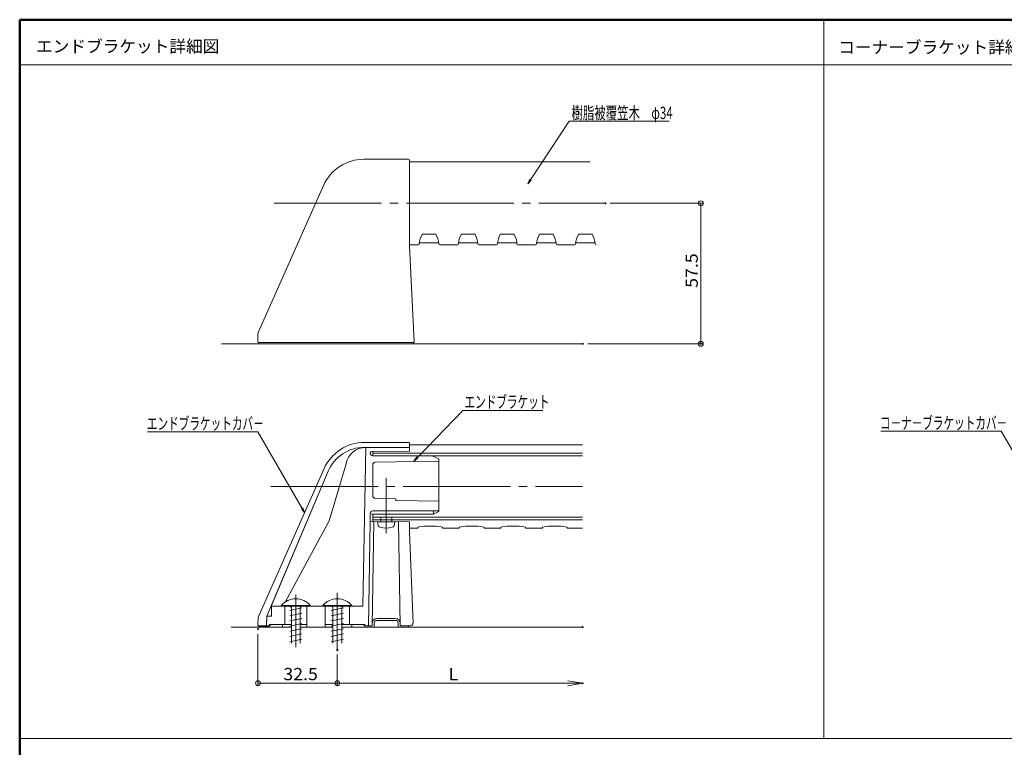
# Model space of a CAD drawing. Units: millimetres. Extents: x -400 to 403, y -275 to 279.
# Drawn here: x -400 to 3, y -18 to 279 of the extents above; entities that cross this region are included whole.
import ezdxf

# ---------------------------------------------------------------- set-up
doc = ezdxf.new("R2010")
doc.units = ezdxf.units.MM
doc.header["$LTSCALE"] = 2
doc.linetypes.add('JWW_CENTERX2', pattern=[27.093333, 22.013333, -1.693333, 1.693333, -1.693333])
for name, color, linetype in [('1', 7, 'Continuous'), ('2', 7, 'Continuous'), ('4', 7, 'Continuous'), ('5', 7, 'Continuous'), ('6文字', 7, 'Continuous'), ('CENTER', 7, 'Continuous'), ('moji', 7, 'Continuous'), ('zumenwaku', 7, 'Continuous')]:
    doc.layers.add(name, color=color, linetype=linetype)
doc.styles.add('ＭＳ ゴシック', font='txt', dxfattribs={"height": 1})
doc.styles.add('ＭＳ Ｐゴシック', font='txt', dxfattribs={"height": 1})

# ---------------------------------------------------------------- blocks, each defined once
blk = doc.blocks.new('_ORIGIN_0-A_')
at = {"color": 1, "linetype": 'Continuous', "lineweight": 5}
blk.add_line((0, 0), (-1, 0), dxfattribs=at)
blk.add_circle((0, 0), 0.5, dxfattribs=at)
blk = doc.blocks.new('_OPEN_0-A_')
at = {"color": 1, "linetype": 'Continuous', "lineweight": 5}
for p, q in [((-1, 0.167), (0, 0)), ((0, 0), (-1, -0.167)), ((0, 0), (-1, 0))]:
    blk.add_line(p, q, dxfattribs=at)
blk = doc.blocks.new('MLeader1_0-F_')
at = {"layer": '6文字', "color": 1, "linetype": 'Continuous', "lineweight": 5}
for p, q in [((-95.45, 106.97), (-87.5, 118.93)), ((-87.5, 118.93), (-87.14, 118.93)), ((-87.14, 118.93), (-67.08, 118.93))]:
    blk.add_line(p, q, dxfattribs=at)
at = {"layer": '6文字', "color": 2, "linetype": 'Continuous', "lineweight": 20}
for p, q in [((-96, 106.14), (-95.59, 107.06)), ((-96, 106.14), (-95.45, 106.97)), ((-95.31, 106.88), (-96, 106.14))]:
    blk.add_line(p, q, dxfattribs=at)
at = {"layer": '6文字', "color": 2, "linetype": 'Continuous', "lineweight": 20, "style": 'ＭＳ ゴシック', "width": 0.68462}
blk.add_text('樹脂被覆笠木\u3000φ34', height=2.499, dxfattribs=at).set_placement((-87.05, 119.38))
blk = doc.blocks.new('MLeader3_0-F_')
at = {"layer": '6文字', "color": 1, "linetype": 'Continuous', "lineweight": 5}
for p, q in [((-118.6, 50.15), (-109.3, 59.77)), ((-109.3, 59.77), (-108.94, 59.77)), ((-108.94, 59.77), (-92.94, 59.77))]:
    blk.add_line(p, q, dxfattribs=at)
at = {"layer": '6文字', "color": 2, "linetype": 'Continuous', "lineweight": 20}
for p, q in [((-119.3, 49.43), (-118.72, 50.26)), ((-119.3, 49.43), (-118.6, 50.15)), ((-118.48, 50.03), (-119.3, 49.43))]:
    blk.add_line(p, q, dxfattribs=at)
at = {"layer": '6文字', "color": 2, "linetype": 'Continuous', "lineweight": 20, "style": 'ＭＳ ゴシック', "width": 0.637163}
blk.add_text('エンドブラケット', height=2.499, dxfattribs=at).set_placement((-108.95, 60.27))
blk = doc.blocks.new('MLeader4_0-F_')
at = {"layer": '6文字', "color": 1, "linetype": 'Continuous', "lineweight": 5}
for p, q in [((-151.59, 55.4), (-173.86, 55.4)), ((-151.23, 55.4), (-151.59, 55.4)), ((-142.18, 39.74), (-151.23, 55.4))]:
    blk.add_line(p, q, dxfattribs=at)
at = {"layer": '6文字', "color": 2, "linetype": 'Continuous', "lineweight": 20}
for p, q in [((-141.68, 38.88), (-142.32, 39.66)), ((-141.68, 38.88), (-142.18, 39.74)), ((-142.04, 39.83), (-141.68, 38.88))]:
    blk.add_line(p, q, dxfattribs=at)
at = {"layer": '6文字', "color": 2, "linetype": 'Continuous', "lineweight": 20, "style": 'ＭＳ ゴシック', "width": 0.637163}
blk.add_text('エンドブラケットカバ－', height=2.4994, dxfattribs=at).set_placement((-173.96, 55.86))
blk = doc.blocks.new('MLeader5_0-F_')
at = {"layer": '6文字', "color": 1, "linetype": 'Continuous', "lineweight": 5}
for p, q in [((0.54, 55.51), (-23.7, 55.51)), ((0.9, 55.51), (0.54, 55.51)), ((10.72, 38.75), (0.9, 55.51))]:
    blk.add_line(p, q, dxfattribs=at)
at = {"layer": '6文字', "color": 2, "linetype": 'Continuous', "lineweight": 20}
for p, q in [((11.22, 37.89), (10.58, 38.66)), ((11.22, 37.89), (10.72, 38.75)), ((10.86, 38.83), (11.22, 37.89))]:
    blk.add_line(p, q, dxfattribs=at)
at = {"layer": '6文字', "color": 2, "linetype": 'Continuous', "lineweight": 20, "style": 'ＭＳ ゴシック', "width": 0.637163}
blk.add_text('コ－ナ－ブラケットカバ－', height=2.4994, dxfattribs=at).set_placement((-23.93, 55.97))

msp = doc.modelspace()

# ---------------------------------------------------------------- linework, layer by layer
at = {"color": 1, "linetype": 'Continuous', "lineweight": 5}
for p, q in [((-158.21, 204.3), (-120.15, 204.3)), ((-121.15, 202.3), (-121.15, 148.8)), ((-167.44, 146.8), (-120.15, 146.8)), ((-302.47, 28.11), (-302.47, 6.97)), ((-269.97, 19.77), (-269.97, 6.97)), ((-269.97, 19.47), (-269.97, 6.97)), ((-300.47, 7.97), (-271.97, 7.97)), ((-269.97, 7.97), (-175.55, 7.97))]:
    msp.add_line(p, q, dxfattribs=at)
at = {"layer": '1', "color": 7, "linetype": 'Continuous', "lineweight": 5}
for p, q in [((-240.77, 222.3), (-259.17, 222.3)), ((-240.47, 186.8), (-240.47, 222)), ((-240.47, 221.3), (-166.65, 221.3)), ((-302.3, 151.69), (-275.62, 211.62)), ((-235.17, 191.65), (-229.67, 191.65)), ((-213.67, 191.65), (-219.17, 191.65)), ((-203.17, 191.65), (-197.67, 191.65)), ((-187.17, 191.65), (-181.67, 191.65)), ((-171.17, 191.65), (-165.67, 191.65)), ((-240.47, 187.3), (-236.81, 187.3)), ((-240.47, 186.8), (-238.47, 147.61)), ((-236.38, 188.1), (-228.45, 188.1)), ((-228.02, 187.3), (-220.81, 187.3)), ((-212.45, 188.1), (-220.38, 188.1)), ((-212.02, 187.3), (-204.81, 187.3)), ((-204.38, 188.1), (-196.45, 188.1)), ((-196.02, 187.3), (-188.81, 187.3)), ((-188.38, 188.1), (-180.45, 188.1)), ((-180.02, 187.3), (-172.81, 187.3)), ((-172.38, 188.1), (-164.45, 188.1)), ((-302.47, 150.87), (-302.47, 147.6)), ((-302.17, 146.8), (-302.17, 147.3)), ((-238.77, 147.3), (-302.17, 147.3)), ((-238.79, 147.3), (-238.79, 146.8)), ((-240.77, 106.46), (-258.89, 106.46)), ((-240.47, 106.16), (-240.47, 104.76)), ((-169.55, 105.46), (-240.47, 105.46)), ((-258.34, 104.46), (-259.47, 39.46)), ((-258.94, 104.46), (-240.77, 104.46)), ((-256.47, 102.22), (-256.47, 101.76)), ((-240.47, 102.96), (-255.88, 102.82)), ((-255.87, 101.16), (-255.47, 101.16)), ((-255.47, 102.06), (-255.47, 102.83)), ((-255.47, 101.06), (-255.47, 102.06)), ((-255.47, 102.06), (-169.55, 102.06)), ((-169.55, 101.06), (-255.47, 101.06)), ((-240.47, 104.76), (-240.47, 104.16)), ((-240.47, 102.96), (-240.47, 104.16)), ((-231.15, 101.06), (-228.47, 99.81)), ((-266.42, 97.69), (-273.3, 74.45)), ((-255.47, 84.61), (-255.47, 97.35)), ((-254.49, 98.35), (-228.47, 98.81)), ((-228.47, 78.27), (-228.47, 99.81)), ((-275.34, 95.78), (-302.17, 35.5)), ((-273.67, 94.71), (-298.82, 35.46)), ((-273.67, 94.71), (-296.97, 39.81)), ((-251.47, 83.55), (-254.49, 83.61)), ((-245.97, 83.46), (-251.54, 83.55)), ((-245.97, 82.76), (-245.97, 83.46)), ((-228.47, 82.46), (-245.97, 82.76)), ((-256.47, 74.1), (-256.47, 77.46)), ((-230.62, 77.16), (-255.97, 77.16)), ((-255.47, 78.46), (-228.47, 78.46)), ((-255.47, 77.16), (-255.47, 75.86)), ((-230.62, 78.46), (-230.62, 77.16)), ((-230.62, 77.16), (-228.47, 78.27)), ((-273.3, 74.45), (-291.36, 41.18)), ((-257.22, 31.46), (-256.47, 74.1)), ((-240.47, 73.96), (-256.47, 74.1)), ((-254.98, 74.08), (-255.72, 31.46)), ((-169.55, 75.86), (-255.47, 75.86)), ((-255.47, 75.86), (-255.47, 74.86)), ((-255.47, 74.86), (-169.55, 74.86)), ((-255.47, 74.86), (-255.47, 74.09)), ((-252.22, 75.86), (-252.22, 74.06)), ((-247.72, 75.86), (-247.72, 74.02)), ((-244.97, 74), (-244.22, 31.46)), ((-240.47, 69.96), (-240.47, 73.96)), ((-240.47, 71.46), (-237.17, 71.46)), ((-240.47, 69.96), (-238.99, 32.5)), ((-236.97, 71.66), (-236.97, 71.84)), ((-226.97, 71.66), (-226.97, 71.84)), ((-226.77, 71.46), (-220.17, 71.46)), ((-219.97, 71.66), (-219.97, 71.84)), ((-209.97, 71.66), (-209.97, 71.84)), ((-209.77, 71.46), (-203.17, 71.46)), ((-202.97, 71.66), (-202.97, 71.84)), ((-192.97, 71.66), (-192.97, 71.84)), ((-192.77, 71.46), (-186.17, 71.46)), ((-185.97, 71.66), (-185.97, 71.84)), ((-175.97, 71.66), (-175.97, 71.84)), ((-175.77, 71.46), (-169.55, 71.46)), ((-296.97, 35.46), (-296.97, 39.81)), ((-292.3, 39.46), (-296.97, 39.46)), ((-281.07, 39.46), (-292.87, 39.46)), ((-259.47, 39.46), (-292.3, 39.46)), ((-291.47, 31.96), (-291.47, 39.46)), ((-282.47, 39.46), (-282.47, 30.96)), ((-264.07, 39.46), (-275.87, 39.46)), ((-274.97, 30.96), (-274.97, 39.46)), ((-264.97, 39.46), (-264.97, 31.96)), ((-302.34, 34.78), (-302.47, 31.77)), ((-298.82, 35.46), (-299, 31.46)), ((-298.82, 35.46), (-298.97, 31.98)), ((-298.82, 35.46), (-296.97, 35.46)), ((-296.97, 35.46), (-298.82, 35.46)), ((-254.91, 32.48), (-254.93, 30.96)), ((-246.24, 34.46), (-253.71, 34.46)), ((-253.71, 33.66), (-246.24, 33.66)), ((-245.04, 32.48), (-245.02, 30.96)), ((-302.17, 31.46), (-298.47, 31.46)), ((-301.87, 31.16), (-301.58, 31.16)), ((-301.58, 31.16), (-301.58, 31.46)), ((-301.58, 31.16), (-298.17, 31.16)), ((-299.49, 31.46), (-299.49, 31.16)), ((-297.47, 31.46), (-298.47, 31.46)), ((-298.17, 31.46), (-298.17, 30.96)), ((-297.72, 31.96), (-297.72, 31.46)), ((-288.77, 31.96), (-297.72, 31.96)), ((-297.47, 31.96), (-297.47, 31.46)), ((-292.47, 31.96), (-292.47, 30.96)), ((-282.47, 31.96), (-285.17, 31.96)), ((-271.77, 30.96), (-285.17, 30.96)), ((-271.77, 30.96), (-285.17, 30.96)), ((-271.77, 31.96), (-274.97, 31.96)), ((-258.72, 31.96), (-268.17, 31.96)), ((-263.97, 31.96), (-263.97, 30.96)), ((-258.97, 31.96), (-258.97, 31.46)), ((-255.72, 31.46), (-258.97, 31.46)), ((-258.72, 31.46), (-258.72, 31.96)), ((-239.99, 31.46), (-244.22, 31.46)), ((-240.77, 31.46), (-240.77, 30.96))]:
    msp.add_line(p, q, dxfattribs=at)
for centre, radius, start, end in [((-259.17, 204.3), 18, 90, 156), ((-240.77, 222), 0.3, 0, 90), ((-228.21, 187.3), 8.2, 147.9566, 177.3355), ((-236.62, 187.3), 8.2, 2.6645, 32.0434), ((-212.21, 187.3), 8.2, 147.9566, 177.3355), ((-220.62, 187.3), 8.2, 2.6645, 32.0434), ((-196.21, 187.3), 8.2, 147.9566, 177.3355), ((-204.62, 187.3), 8.2, 2.6645, 32.0434), ((-180.21, 187.3), 8.2, 147.9566, 177.3355), ((-188.62, 187.3), 8.2, 2.6645, 32.0434), ((-164.21, 187.3), 8.2, 147.9566, 177.3355), ((-172.62, 187.3), 8.2, 2.6645, 32.0434), ((-236.81, 187.7), 0.4, 270, 357.3356), ((-228.02, 187.7), 0.4, 182.6644, 270), ((-220.81, 187.7), 0.4, 270, 357.3356), ((-212.02, 187.7), 0.4, 182.6644, 270), ((-204.81, 187.7), 0.4, 270, 357.3356), ((-196.02, 187.7), 0.4, 182.6644, 270), ((-188.81, 187.7), 0.4, 270, 357.3356), ((-180.02, 187.7), 0.4, 182.6644, 270), ((-172.81, 187.7), 0.4, 270, 357.3356), ((-164.02, 187.7), 0.4, 182.6644, 270), ((-300.47, 150.87), 2, 156, 180), ((-302.17, 147.6), 0.3, 180, 270), ((-238.77, 147.6), 0.3, 270, 2.9316), ((-258.89, 88.46), 18, 90, 156), ((-240.77, 106.16), 0.3, 0, 90), ((-258.94, 88.46), 16, 90, 157), ((-258.4, 96.32), 8.13, 89.5746, 170.323), ((-255.87, 102.22), 0.6, 90.5, 180), ((-255.87, 101.76), 0.6, 180, 270), ((-240.77, 104.76), 0.3, 270, 0), ((-254.47, 97.35), 1, 91, 180), ((-254.47, 84.61), 1, 180, 269), ((-255.47, 77.46), 1, 90, 180), ((-237.17, 71.66), 0.2, 270, 0), ((-231.97, 42.26), 30, 90, 99.5941), ((-231.97, 42.26), 30, 80.4059, 90), ((-226.77, 71.66), 0.2, 180, 270), ((-220.17, 71.66), 0.2, 270, 0), ((-214.97, 42.26), 30, 90, 99.5941), ((-214.97, 42.26), 30, 80.4059, 90), ((-209.77, 71.66), 0.2, 180, 270), ((-203.17, 71.66), 0.2, 270, 0), ((-197.97, 42.26), 30, 90, 99.5941), ((-197.97, 42.26), 30, 80.4059, 90), ((-192.77, 71.66), 0.2, 180, 270), ((-186.17, 71.66), 0.2, 270, 0), ((-180.97, 42.26), 30, 90, 99.5941), ((-180.97, 42.26), 30, 80.4059, 90), ((-175.77, 71.66), 0.2, 180, 270), ((-300.34, 34.69), 2, 156, 177.4922), ((-253.71, 32.46), 2, 90, 179), ((-253.71, 32.46), 1.2, 90, 179), ((-246.24, 32.46), 2, 1, 90), ((-246.24, 32.46), 1.2, 1, 90), ((-239.99, 32.46), 1, 270, 2.2611), ((-301.87, 31.76), 0.6, 177.4922, 180.0002), ((-302.17, 31.76), 0.3, 177.4922, 270), ((-301.87, 31.76), 0.6, 180.0002, 270)]:
    msp.add_arc(centre, radius, start, end, dxfattribs=at)
at = {"layer": '2', "color": 4, "linetype": 'Continuous', "lineweight": 5}
msp.add_line((-264.85, 39.46), (-264.97, 39.33), dxfattribs=at)
at = {"layer": '4', "color": 6, "linetype": 'Continuous', "lineweight": 5}
for p, q in [((-253.47, 74.01), (-253.38, 72.89)), ((-246.47, 74.01), (-253.47, 74.01)), ((-246.57, 72.89), (-246.47, 74.01)), ((-292.87, 39.8), (-292.87, 39.46)), ((-292.87, 39.8), (-281.07, 39.8)), ((-289.47, 37.69), (-284.47, 38.75)), ((-289.47, 35.57), (-284.47, 36.63)), ((-288.77, 24.41), (-288.77, 38.86)), ((-285.17, 38.86), (-285.17, 24.41)), ((-281.07, 39.46), (-281.07, 39.8)), ((-275.87, 39.8), (-275.87, 39.46)), ((-275.87, 39.8), (-264.07, 39.8)), ((-272.47, 37.69), (-267.47, 38.75)), ((-272.47, 35.57), (-267.47, 36.63)), ((-271.77, 24.41), (-271.77, 38.86)), ((-268.17, 38.86), (-268.17, 24.41)), ((-264.07, 39.46), (-264.07, 39.8)), ((-289.47, 33.45), (-284.47, 34.51)), ((-289.47, 31.33), (-284.47, 32.39)), ((-272.47, 33.45), (-267.47, 34.51)), ((-272.47, 31.33), (-267.47, 32.39)), ((-289.47, 29.21), (-284.47, 30.27)), ((-272.47, 29.21), (-267.47, 30.27)), ((-289.47, 27.09), (-284.47, 28.15)), ((-289.47, 24.97), (-284.47, 26.03)), ((-272.47, 27.09), (-267.47, 28.15)), ((-272.47, 24.97), (-267.47, 26.03))]:
    msp.add_line(p, q, dxfattribs=at)
for centre, radius, start, end in [((-252.08, 73), 1.3, 185, 254.1191), ((-247.87, 73), 1.3, 285.8808, 355), ((-249.97, 80.41), 9, 254.1191, 285.8808), ((-286.97, 34.86), 7.7, 39.9831, 140.0169), ((-269.97, 34.86), 7.7, 39.9831, 140.0169), ((-289.37, 38.86), 0.6, 0, 90), ((-284.57, 38.86), 0.6, 90, 180), ((-272.37, 38.86), 0.6, 0, 90), ((-267.57, 38.86), 0.6, 90, 180)]:
    msp.add_arc(centre, radius, start, end, dxfattribs=at)
at = {"layer": '5', "color": 1, "linetype": 'Continuous', "lineweight": 5}
for p, q in [((-317.45, 146.8), (-169.44, 146.8)), ((-288.77, 30.96), (-313.5, 30.96)), ((-169.55, 30.96), (-268.17, 30.96))]:
    msp.add_line(p, q, dxfattribs=at)
at = {"layer": 'CENTER', "color": 5, "linetype": 'JWW_CENTERX2', "lineweight": 9}
for p, q in [((-295.87, 204.3), (-160.21, 204.3)), ((-297.26, 88.46), (-169.55, 88.46))]:
    msp.add_line(p, q, dxfattribs=at)
at = {"layer": 'CENTER', "color": 5, "linetype": 'JWW_CENTERX2', "lineweight": 5}
for p, q in [((-249.97, 69.32), (-249.97, 91.9)), ((-269.97, 21.47), (-269.97, 44.91)), ((-286.97, 22.67), (-286.97, 44.27))]:
    msp.add_line(p, q, dxfattribs=at)
at = {"layer": 'DEFPOINTS', "color": 1, "linetype": 'Continuous', "lineweight": 5, "const_width": 0.4}
for points in [[(-160.01, 204.3, 0.414214), (-160.21, 204.5, 0.414214), (-160.41, 204.3, 0.414214), (-160.21, 204.1, 0.414214)], [(-169.24, 146.8, 0.414214), (-169.44, 147, 0.414214), (-169.64, 146.8, 0.414214), (-169.44, 146.6, 0.414214)], [(-120.95, 146.8, 0.414214), (-121.15, 147, 0.414214), (-121.35, 146.8, 0.414214), (-121.15, 146.6, 0.414214)], [(-302.27, 30.11, 0.414214), (-302.47, 30.31, 0.414214), (-302.67, 30.11, 0.414214), (-302.47, 29.91, 0.414214)], [(-169.35, 30.96, 0.414214), (-169.55, 31.16, 0.414214), (-169.75, 30.96, 0.414214), (-169.55, 30.76, 0.414214)], [(-269.77, 21.77, 0.414214), (-269.97, 21.97, 0.414214), (-270.17, 21.77, 0.414214), (-269.97, 21.57, 0.414214)], [(-269.77, 21.47, 0.414214), (-269.97, 21.67, 0.414214), (-270.17, 21.47, 0.414214), (-269.97, 21.27, 0.414214)], [(-269.77, 7.97, 0.414214), (-269.97, 8.17, 0.414214), (-270.17, 7.97, 0.414214), (-269.97, 7.77, 0.414214)], [(-169.35, 7.97, 0.414214), (-169.55, 8.17, 0.414214), (-169.75, 7.97, 0.414214), (-169.55, 7.77, 0.414214)]]:
    msp.add_lwpolyline(points, format="xyb", close=True, dxfattribs=at)
at = {"layer": 'zumenwaku', "color": 6, "linetype": 'Continuous', "lineweight": 50}
for p, q in [((399.98, 279.39), (-400.02, 279.39)), ((-400.02, 279.39), (-400.02, -274.61))]:
    msp.add_line(p, q, dxfattribs=at)
at = {"layer": 'zumenwaku', "color": 6, "linetype": 'Continuous', "lineweight": 5}
for p, q in [((-70.82, 279.39), (-70.82, -14.57)), ((-399.62, 260.87), (257.98, 260.87)), ((257.98, -14.57), (-400.02, -14.57))]:
    msp.add_line(p, q, dxfattribs=at)

# ---------------------------------------------------------------- block references
at = {"color": 1, "linetype": 'Continuous', "lineweight": 5, "xscale": 2, "yscale": 2}
for p, rotation in [((-121.15, 204.3), 90), ((-121.15, 146.8), 270), ((-302.47, 7.97), 180)]:
    msp.add_blockref('_ORIGIN_0-A_', p, dxfattribs=dict(at, rotation=rotation))
at = {"color": 1, "linetype": 'Continuous', "lineweight": 5}
for name, p, xscale, yscale in [('_ORIGIN_0-A_', (-269.97, 7.97), 2, 2), ('_OPEN_0-A_', (-169.55, 7.97), 6, 6)]:
    msp.add_blockref(name, p, dxfattribs=dict(at, xscale=xscale, yscale=yscale))
at = {"layer": '6文字', "color": 2, "linetype": 'Continuous', "lineweight": 20, "xscale": 2, "yscale": 2}
for name in ['MLeader1_0-F_', 'MLeader3_0-F_', 'MLeader4_0-F_', 'MLeader5_0-F_']:
    msp.add_blockref(name, (0, 0), dxfattribs=at)

# ---------------------------------------------------------------- texts
at = {"color": 2, "linetype": 'Continuous', "lineweight": 5, "style": 'ＭＳ ゴシック', "width": 1.064272}
msp.add_text('57.5', height=4.999, rotation=90, dxfattribs=at).set_placement((-122.4, 169.72))
for s, height, p in [('32.5', 4.999, (-292.06, 9.22)), ('L', 5, (-224.43, 9.22))]:
    msp.add_text(s, height=height, dxfattribs=at).set_placement(p)
at = {"layer": 'moji', "color": 2, "linetype": 'Continuous', "lineweight": 5, "style": 'ＭＳ Ｐゴシック'}
msp.add_text('エンドブラケット詳細図', height=5, dxfattribs=at).set_placement((-393.31, 266))
at = {"layer": 'moji', "color": 2, "linetype": 'Continuous', "lineweight": 5, "style": 'ＭＳ Ｐゴシック', "width": 0.99952}
msp.add_text('コーナーブラケット詳細図', height=5.0024, dxfattribs=at).set_placement((-64.91, 265.6))

doc.saveas('drawing.dxf')
